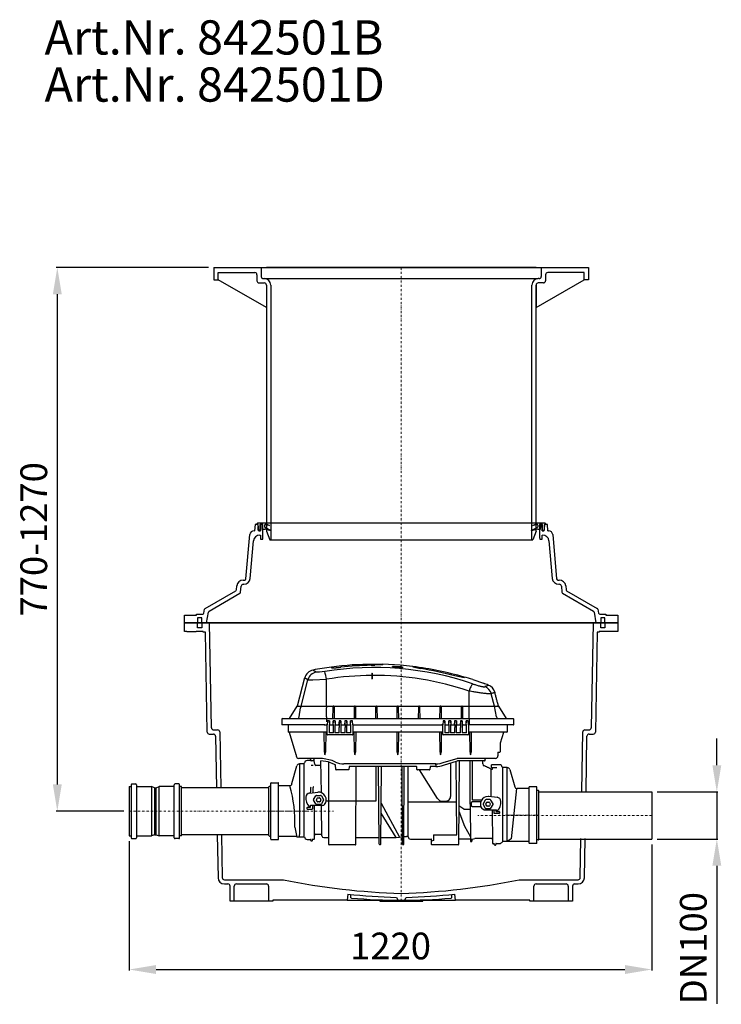
# Model space of a CAD drawing. Units: millimetres. Extents: x 9109 to 10748, y 6944 to 10579.
# Drawn here: x 9109 to 10748, y 8279 to 10579 of the extents above; entities that cross this region are included whole.
import ezdxf

# ---------------------------------------------------------------- set-up
doc = ezdxf.new("R2010")
doc.units = ezdxf.units.MM
doc.header["$LTSCALE"] = 10
doc.linetypes.add('MITTE', pattern=[2, 1.25, -0.25, 0.25, -0.25])
doc.linetypes.add('STRICHPUNKT', pattern=[1, 0.5, -0.25, 0, -0.25])
doc.layers.add('Bemaßung', color=5, linetype='Continuous', lineweight=15)
doc.layers.add('KESSEL-Reinigungsrohr', color=7, linetype='Continuous')
doc.styles.add('R4', font='swisscb.ttf', dxfattribs={"height": 60})
doc.styles.get("Standard").update_dxf_attribs({"font": 'romans.shx', "width": 0.8})
doc.dimstyles.new('ISO-25', dxfattribs={"dimtxt": 2.5, "dimasz": 2.5, "dimexe": 1.25, "dimexo": 0.625, "dimtad": 1, "dimtxsty": 'Standard', "dimcen": 2.5, "dimadec": 0, "dimazin": 0, "dimtfac": 1, "dimtmove": 0, "dimatfit": 3, "dimfxl": 0, "dimarcsym": 0})

# ---------------------------------------------------------------- blocks, each defined once
blk = doc.blocks.new('*D0')
at = {"layer": 'Bemaßung', "color": 0, "lineweight": -2, "transparency": 16777216}
for p, q in [((9550, 10000), (9194.1, 10000)), ((9196.6, 9937.5), (9196.6, 8792.5)), ((9352.1, 8730), (9194.1, 8730))]:
    blk.add_line(p, q, dxfattribs=at)
at = {"layer": 'Bemaßung', "color": 0, "transparency": 16777216}
for points in [[(9186.2, 9937.5), (9207, 9937.5), (9196.6, 10000)], [(9186.2, 8792.5), (9207, 8792.5), (9196.6, 8730)]]:
    blk.add_solid(points, dxfattribs=at)
at = {"layer": 'DEFPOINTS', "color": 0, "transparency": 16777216}
for p in [(9562.5, 10000), (9196.6, 8730), (9364.6, 8730)]:
    blk.add_point(p, dxfattribs=at)
at = {"layer": 'Bemaßung', "color": 0, "transparency": 16777216, "insert": (9149.7, 9365), "char_height": 62.5, "attachment_point": 5, "rotation": 90}
blk.add_mtext('770-1270', dxfattribs=at)
blk = doc.blocks.new('*D1')
at = {"layer": 'Bemaßung', "color": 0, "lineweight": -2, "transparency": 16777216}
for p, q in [((10737.1, 8837.5), (10737.1, 8900)), ((10597.5, 8775), (10739.6, 8775)), ((10737.1, 8775), (10737.1, 8665)), ((10597.5, 8665), (10739.6, 8665)), ((10737.1, 8602.5), (10737.1, 8280.2))]:
    blk.add_line(p, q, dxfattribs=at)
at = {"layer": 'Bemaßung', "color": 0, "transparency": 16777216}
for points in [[(10726.7, 8837.5), (10747.5, 8837.5), (10737.1, 8775)], [(10726.7, 8602.5), (10747.5, 8602.5), (10737.1, 8665)]]:
    blk.add_solid(points, dxfattribs=at)
at = {"layer": 'DEFPOINTS', "color": 0, "transparency": 16777216}
for p in [(10585, 8775), (10585, 8665), (10737.1, 8665)]:
    blk.add_point(p, dxfattribs=at)
at = {"layer": 'Bemaßung', "color": 0, "transparency": 16777216, "insert": (10690.2, 8410.1), "char_height": 62.5, "attachment_point": 5, "rotation": 90}
blk.add_mtext('DN100', dxfattribs=at)
blk = doc.blocks.new('*D2')
at = {"layer": 'Bemaßung', "color": 0, "lineweight": -2, "transparency": 16777216}
for p, q in [((9364.6, 8659.8), (9364.6, 8357.8)), ((10585, 8652.5), (10585, 8357.8)), ((9427.1, 8360.2), (10522.5, 8360.2))]:
    blk.add_line(p, q, dxfattribs=at)
at = {"layer": 'Bemaßung', "color": 0, "transparency": 16777216}
for points in [[(9427.1, 8370.7), (9427.1, 8349.8), (9364.6, 8360.2)], [(10522.5, 8370.7), (10522.5, 8349.8), (10585, 8360.2)]]:
    blk.add_solid(points, dxfattribs=at)
at = {"layer": 'DEFPOINTS', "color": 0, "transparency": 16777216}
for p in [(9364.6, 8672.3), (10585, 8665), (10585, 8360.2)]:
    blk.add_point(p, dxfattribs=at)
at = {"layer": 'Bemaßung', "color": 0, "transparency": 16777216, "insert": (9974.8, 8407.1), "char_height": 62.5, "attachment_point": 5}
blk.add_mtext('1220', dxfattribs=at)
blk = doc.blocks.new('842501b - va')
for p, q in [((-437.5, 0), (437.5, 0)), ((-437.5, 0), (-437.5, -29)), ((-327, 0), (327, 0)), ((-327, 0), (-327, -21)), ((315, 0), (-315, 0)), ((327, 0), (327, -21)), ((437.5, 0), (437.5, -29)), ((-427.5, -29), (-427.5, -12)), ((-427.5, -12), (-342, -12)), ((-337, -17), (-337, -31)), ((337, -17), (337, -31)), ((427.5, -12), (342, -12)), ((427.5, -29), (427.5, -12)), ((-437.5, -29), (-427.5, -29)), ((-315, -93), (-427.5, -29)), ((-332, -36), (-320, -36)), ((-322, -26), (-320, -26)), ((-322, -26), (320, -26)), ((-315, -41), (-315, -616)), ((-315, -41), (-315, -93)), ((-305, -41), (-305, -636)), ((305, -636), (305, -41)), ((315, -93), (427.5, -29)), ((315, -616), (315, -41)), ((315, -41), (315, -93)), ((322, -26), (320, -26)), ((332, -36), (320, -36)), ((437.5, -29), (427.5, -29)), ((-336.5, -600.2), (-336.5, -597.7)), ((-335.5, -596.7), (335.5, -596.7)), ((-335.5, -596.7), (-333, -596.7)), ((-323, -596.7), (-319.5, -596.7)), ((-319.5, -596.7), (-307.5, -602.3)), ((307.5, -602.3), (319.5, -596.7)), ((333, -596.7), (335.5, -596.7)), ((336.5, -597.7), (336.5, -600.2)), ((-343.8, -614.8), (-342.5, -614.8)), ((-341.2, -600), (-342.5, -614.8)), ((-334.2, -600), (-341.2, -600)), ((-335.5, -600.2), (-336.5, -600.2)), ((-335, -604.2), (-334, -603.2)), ((-334, -605.2), (-335, -604.2)), ((-334.7, -607.7), (-334, -607)), ((-334, -608.4), (-334.7, -607.7)), ((-334.5, -611.7), (-334, -611.2)), ((-334, -612.2), (-334.5, -611.7)), ((-333, -614.8), (-334.2, -600)), ((-334, -603.2), (-334, -601.7)), ((-334, -607), (-334, -605.2)), ((-334, -611.2), (-334, -608.4)), ((-334, -613.7), (-334, -612.2)), ((-331, -614.7), (-333, -614.7)), ((-333, -614.8), (-329, -614.8)), ((-331, -614.7), (-329, -614.7)), ((-330, -601.2), (-330, -613.7)), ((-330, -601.2), (-328.6, -601.2)), ((-330, -613.7), (-329, -613.7)), ((-328.6, -600), (-329, -614.8)), ((-325.5, -600.2), (-329, -600.2)), ((-323, -600), (-328.6, -600)), ((-324.5, -612.2), (-324.5, -601.2)), ((-319.5, -612.2), (-324.5, -612.2)), ((-323, -630.8), (-323, -600)), ((-319.5, -602.9), (-319.5, -605.9)), ((-319.5, -605.9), (-304.5, -614.6)), ((-304.5, -614.9), (-317.6, -611.1)), ((-307.5, -602.6), (-317.2, -600.9)), ((-315, -616), (-307.4, -636)), ((-307.5, -602.3), (-307.5, -602.6)), ((-304.5, -614.6), (-304.5, -614.9)), ((304.5, -614.6), (319.5, -605.9)), ((317.6, -611.1), (304.5, -614.9)), ((304.5, -614.9), (304.5, -614.6)), ((315, -616), (307.4, -636)), ((317.2, -600.9), (307.5, -602.6)), ((307.5, -602.6), (307.5, -602.3)), ((319.5, -605.9), (319.5, -602.9)), ((324.5, -612.2), (319.5, -612.2)), ((328.6, -600), (323, -600)), ((323, -600), (323, -630.8)), ((324.5, -601.2), (324.5, -612.2)), ((329, -600.2), (325.5, -600.2)), ((329, -614.8), (328.6, -600)), ((329, -614.8), (333, -614.8)), ((330, -613.7), (330, -601.2)), ((333, -614.7), (331, -614.7)), ((334.2, -600), (333, -614.8)), ((334, -601.7), (334, -603.2)), ((334, -603.2), (335, -604.2)), ((335, -604.2), (334, -605.2)), ((334, -605.2), (334, -607)), ((334, -607), (334.7, -607.7)), ((334.7, -607.7), (334, -608.4)), ((334, -608.4), (334, -611.2)), ((334, -611.2), (334.5, -611.7)), ((334.5, -611.7), (334, -612.2)), ((334, -612.2), (334, -613.7)), ((335.2, -600), (334.1, -601.1)), ((341.2, -600), (334.2, -600)), ((336.5, -600.2), (335.5, -600.2)), ((342.5, -614.8), (341.2, -600)), ((342.5, -614.8), (343.8, -614.8)), ((-362.8, -727.3), (-353.8, -623.9)), ((-352.7, -726.3), (-345, -638.5)), ((-330.1, -624.8), (-329, -624.8)), ((-329, -624.8), (-329, -632)), ((-329, -632), (-328.9, -634.8)), ((-328.9, -634.8), (-323.4, -634.8)), ((-323.4, -634.8), (-323, -630.8)), ((-307.4, -636), (307.4, -636)), ((323, -630.8), (323.4, -634.8)), ((323.4, -634.8), (328.9, -634.8)), ((328.9, -634.8), (329, -632)), ((329, -624.8), (330.1, -624.8)), ((329, -632), (329, -624.8)), ((345, -638.5), (352.7, -726.3)), ((353.8, -623.9), (362.8, -727.3)), ((-369.1, -730), (-365.8, -730)), ((365.8, -730), (369.1, -730)), ((-457.8, -796.3), (-386.3, -755)), ((-384.8, -752.7), (-384, -743.7)), ((-375.3, -758.7), (-374, -744.6)), ((-369.1, -740), (-367.7, -740)), ((367.7, -740), (369.1, -740)), ((374, -744.6), (375.3, -758.7)), ((384, -743.7), (384.8, -752.7)), ((386.3, -755), (457.8, -796.3)), ((-448.8, -802.6), (-376.8, -761)), ((376.8, -761), (448.8, -802.6)), ((-460.9, -807.5), (-459.3, -798.4)), ((-454.7, -830), (-450.2, -804.7)), ((450.2, -804.7), (454.7, -830)), ((459.3, -798.4), (460.9, -807.5)), ((-506, -830), (-506, -812)), ((-506, -812), (-478, -812)), ((-478, -812), (-478, -810)), ((-478, -810), (-463.8, -810)), ((-475.6, -818), (-475.6, -830)), ((-466, -818), (-475.6, -818)), ((-466, -830), (-466, -818)), ((463.8, -810), (478, -810)), ((475.6, -818), (466, -818)), ((466, -818), (466, -830)), ((475.6, -830), (475.6, -818)), ((478, -810), (478, -812)), ((478, -812), (506, -812)), ((506, -812), (506, -830)), ((-506, -850), (-506, -830)), ((-506, -830), (506, -830)), ((506, -830), (-506, -830)), ((-500.6, -850), (-506, -850)), ((-500.6, -850), (-479.4, -850)), ((-462.5, -850), (-479.4, -850)), ((-475.6, -842), (-475.6, -830)), ((-466, -842), (-475.6, -842)), ((-466, -830), (-466, -842)), ((-462.5, -852), (-462.5, -850)), ((-443.6, -1075.1), (-447.9, -830)), ((447.9, -830), (443.6, -1075.1)), ((462.5, -850), (462.5, -852)), ((479.4, -850), (462.5, -850)), ((466, -842), (466, -830)), ((475.6, -842), (466, -842)), ((475.6, -830), (475.6, -842)), ((500.6, -850), (479.4, -850)), ((506, -850), (500.6, -850)), ((506, -830), (506, -850)), ((-457.5, -852), (-462.5, -852)), ((-453.4, -1085.1), (-457.5, -852)), ((457.5, -852), (453.4, -1085.1)), ((462.5, -852), (457.5, -852)), ((-198.8, -945), (-206.3, -940.3)), ((-43.2, -927), (-65.7, -927)), ((-43.2, -927.9), (-61.4, -929)), ((-2.4, -929), (-43.2, -926.8)), ((26.8, -933.1), (45.1, -936.9)), ((-225.7, -958.4), (-243.4, -1024.4)), ((-218, -962.9), (-225.7, -958.4)), ((-218, -962.9), (-206.4, -963.4)), ((-206.4, -963.4), (-174.8, -961.8)), ((-191.2, -945.3), (-198.8, -945)), ((-178.7, -943.8), (-191.2, -945.3)), ((146.8, -958.1), (125.1, -953.7)), ((166.9, -962.7), (191.9, -971.2)), ((158.5, -1053.5), (158.5, -1068.5)), ((-438.6, -1080), (-428.9, -1080)), ((-173.2, -1068.5), (-174.4, -1068.5)), ((-173.2, -1090.5), (-173.2, -1068.5)), ((-168, -1059), (-168.5, -1074.3)), ((-158.3, -1074.3), (-158.8, -1059)), ((-154.5, -1059), (-155, -1074.3)), ((-145.3, -1059), (-144.8, -1074.3)), ((-141, -1059), (-141.5, -1074.3)), ((-131.8, -1059), (-131.3, -1074.3)), ((-127.5, -1059), (-128, -1074.3)), ((-117.8, -1074.3), (-118.3, -1059)), ((-113.2, -1068.5), (-111.3, -1068)), ((96.8, -1068.5), (94.9, -1068)), ((96.8, -1090.5), (96.8, -1068.5)), ((102, -1059), (101.5, -1074.3)), ((111.7, -1074.3), (111.2, -1059)), ((115.5, -1059), (115, -1074.3)), ((124.7, -1059), (125.2, -1074.3)), ((129, -1059), (128.5, -1074.3)), ((138.2, -1059), (138.7, -1074.3)), ((142.5, -1059), (142, -1074.3)), ((152.2, -1074.3), (151.7, -1059)), ((156.8, -1068.5), (158.5, -1068.5)), ((247.6, -1069.3), (247.5, -1084.8)), ((428.9, -1080), (438.6, -1080)), ((-448.4, -1090), (-438.7, -1090)), ((-433.7, -1094.9), (-431.6, -1215)), ((-423.9, -1084.9), (-421.6, -1215)), ((-245.6, -1138.4), (-261.3, -1086.2)), ((238.5, -1086.2), (230.8, -1111.2)), ((421.5, -1224), (423.9, -1084.9)), ((431.5, -1224), (433.7, -1094.9)), ((438.7, -1090), (448.4, -1090)), ((-245.6, -1138.4), (-245.5, -1140.7)), ((-212.1, -1148.5), (-211.5, -1151.5)), ((-161.2, -1151.6), (-184, -1146.5)), ((100.1, -1155.2), (130.7, -1146.5)), ((225.8, -1132.3), (225.8, -1140.5)), ((-255.4, -1205.6), (-243.7, -1163.9)), ((-202.2, -1160.4), (-203.2, -1152.5)), ((-186.2, -1226.9), (-188.2, -1152.3)), ((-171.1, -1154.3), (-188.2, -1152.3)), ((-156, -1160.6), (-171.1, -1154.3)), ((-169.3, -1347.5), (-169.4, -1155)), ((-106, -1347.5), (-105.1, -1165.5)), ((-51.3, -1346.7), (-53.2, -1165.5)), ((-48, -1346.7), (-46.2, -1165.5)), ((2.7, -1346.7), (1.8, -1165.5)), ((6, -1346.7), (6.7, -1165.5)), ((98.7, -1162.3), (131.6, -1152.5)), ((129.6, -1325.4), (127.9, -1153.6)), ((166.4, -1243.6), (166.4, -1152.5)), ((209.7, -1171.4), (212.7, -1171.4)), ((229.8, -1161.5), (211.3, -1161.5)), ((212.7, -1171.4), (213.1, -1168.4)), ((253.3, -1172.4), (265.2, -1213.2)), ((84.7, -1240.2), (42.8, -1173.5)), ((-635.4, -1212.3), (-631, -1212.3)), ((-635.4, -1212.3), (-635.4, -1327.7)), ((-631, -1208), (-631, -1332)), ((-629, -1206), (-620.7, -1206)), ((-618.7, -1208), (-618.7, -1332)), ((-618.7, -1212.3), (-583.2, -1212.3)), ((-576.5, -1215), (-583.2, -1212.3)), ((-583.2, -1212.3), (-583.2, -1327.7)), ((-576.5, -1215), (-576.5, -1325)), ((-576.5, -1215), (-572.4, -1215)), ((-572.4, -1215), (-565.7, -1212.3)), ((-572.4, -1325), (-572.4, -1215)), ((-530.1, -1212.3), (-565.7, -1212.3)), ((-565.7, -1327.7), (-565.7, -1212.3)), ((-530.1, -1332), (-530.1, -1208)), ((-519.8, -1206), (-528.1, -1206)), ((-517.8, -1332), (-517.8, -1208)), ((-513.4, -1212.3), (-517.8, -1212.3)), ((-513.4, -1327.7), (-513.4, -1212.3)), ((-309, -1215), (-513.4, -1215)), ((-304, -1203.8), (-287.5, -1203.8)), ((-260.2, -1210.9), (-287, -1210.9)), ((-211.1, -1214.3), (-211.6, -1214.6)), ((-211, -1214.3), (-211.1, -1214.3)), ((-211, -1214.3), (-210.6, -1213.4)), ((-206.7, -1214.7), (-205.6, -1214.7)), ((-204.9, -1213.4), (-205.7, -1213.3)), ((-204.7, -1213.7), (-204.9, -1213.4)), ((299, -1216.9), (270.1, -1216.9)), ((316, -1212.8), (299.5, -1212.8)), ((321, -1225), (585, -1225)), ((585, -1225), (585, -1335)), ((-213, -1257.7), (-212, -1256.5)), ((-203, -1334.5), (-203, -1256.5)), ((-185.2, -1327.6), (-186.4, -1256.5)), ((-47.1, -1251.3), (-4, -1330.9)), ((146.3, -1265.2), (134.7, -1257.4)), ((161.3, -1253.5), (161.6, -1340)), ((192.6, -1266.5), (188.6, -1264.6)), ((-11.6, -1331.5), (-47.3, -1274.7)), ((134.6, -1269.8), (147.8, -1304.8)), ((146.3, -1265.2), (161.3, -1265.1)), ((212, -1266.5), (212.7, -1344.5)), ((217.3, -1275.5), (217.3, -1266.5)), ((221.4, -1270.5), (221.2, -1266.5)), ((222.6, -1267.7), (221.7, -1266.5)), ((-248.5, -1307.4), (-244.2, -1330.4)), ((147.8, -1304.8), (161.6, -1330)), ((-635.4, -1327.7), (-631, -1327.7)), ((-618.7, -1327.7), (-583.2, -1327.7)), ((-576.5, -1325), (-583.2, -1327.7)), ((-576.5, -1325), (-572.4, -1325)), ((-572.4, -1325), (-565.7, -1327.7)), ((-530.1, -1327.7), (-565.7, -1327.7)), ((-513.4, -1327.7), (-517.8, -1327.7)), ((-309, -1325), (-513.4, -1325)), ((-429.7, -1325), (-428, -1425.3)), ((-419.7, -1325), (-418, -1425.1)), ((-244.5, -1329.1), (-287, -1329.1)), ((-227.2, -1330.5), (-244.2, -1330.4)), ((-237.9, -1322.6), (-239.2, -1330.4)), ((-181.2, -1331.5), (-170.4, -1331.5)), ((-11.6, -1331.5), (-4, -1330.9)), ((-4, -1330.9), (1.5, -1330.2)), ((211.1, -1333.7), (173.3, -1333.6)), ((-629, -1334), (-620.7, -1334)), ((-519.8, -1334), (-528.1, -1334)), ((-211.6, -1338.2), (-211.6, -1336.7)), ((-207.7, -1338.2), (-207.7, -1334.5)), ((3.7, -1347.7), (5, -1347.7)), ((75, -1338.3), (70.6, -1340.3)), ((160.6, -1335), (135, -1335)), ((165.9, -1334.9), (165, -1335.9)), ((165, -1335.9), (165, -1340)), ((213.7, -1345.5), (216.3, -1345.5)), ((217.3, -1348), (217.3, -1344.5)), ((218.3, -1349), (219.8, -1349)), ((220.8, -1346.5), (220.8, -1348)), ((221.8, -1345.5), (229.8, -1345.5)), ((299, -1341.1), (236.2, -1341.1)), ((256.6, -1334.2), (247.6, -1341.1)), ((321, -1335), (585, -1335)), ((418, -1425.1), (419.6, -1334)), ((428, -1425.3), (429.6, -1334)), ((-413, -1430), (-275.4, -1430)), ((-413, -1440), (-405, -1440)), ((-400, -1480), (-400, -1445)), ((-390, -1480), (-390, -1445)), ((-385, -1440), (-315, -1440)), ((-310, -1445), (-310, -1480)), ((275.4, -1430), (413, -1430)), ((310, -1480), (310, -1445)), ((315, -1440), (385, -1440)), ((390, -1445), (390, -1480)), ((400, -1445), (400, -1480)), ((405, -1440), (413, -1440)), ((-125.2, -1463.5), (-126.5, -1478)), ((-117.6, -1472), (-117.5, -1464.3)), ((-11.1, -1471.6), (-8.3, -1477.1)), ((8.3, -1477.1), (11.1, -1471.6)), ((117.5, -1464.3), (117.6, -1472)), ((126.5, -1478), (125.2, -1463.5)), ((-390, -1480), (-400, -1480)), ((-310, -1480), (-390, -1480)), ((-300, -1480), (-310, -1480)), ((-300, -1478), (-300, -1480)), ((-126.5, -1478), (-300, -1478)), ((-126.5, -1478), (-3.9, -1478)), ((-50, -1478), (-50, -1480)), ((-50, -1480), (50, -1480)), ((0.3, -1478), (126.5, -1478)), ((50, -1480), (50, -1478)), ((300, -1478), (126.5, -1478)), ((300, -1480), (300, -1478)), ((310, -1480), (300, -1480)), ((390, -1480), (310, -1480)), ((400, -1480), (390, -1480))]:
    blk.add_line(p, q)
at = {"color": 1, "linetype": 'STRICHPUNKT', "lineweight": 9}
for p, q in [((0, 0), (0, -1480)), ((-635.4, -1270), (-158.6, -1270)), ((585, -1280), (178.7, -1280))]:
    blk.add_line(p, q, dxfattribs=at)
at = {"color": 7, "linetype": 'Continuous'}
for p, q in [((-163.2, -933.2), (-163.2, -934.8)), ((-70.7, -929.1), (-61.4, -929)), ((-43.2, -927.9), (-43.2, -926.8)), ((-20.7, -932.6), (-20.7, -931.9)), ((-20.7, -932.9), (-20.7, -932.6)), ((-4.2, -933), (-4.2, -932.7)), ((-4.2, -934.4), (-4.2, -934.1)), ((4.3, -934.4), (4.3, -934.1)), ((26.8, -931.9), (26.8, -933.1)), ((-234.2, -1024.4), (-218, -962.9)), ((-174.8, -1024.4), (-174.8, -961.8)), ((-68.4, -947.4), (-68.4, -960.4)), ((-68.4, -947.4), (-68, -947.4)), ((-68.4, -960.4), (-68, -960.4)), ((-68, -947.4), (-68, -960.4)), ((146.8, -958.1), (146.8, -956.5)), ((158.5, -1053.5), (158.5, -989.4)), ((217.9, -1024.4), (210.3, -995.8)), ((-261.2, -1053.1), (-243.4, -1024.5)), ((-243.4, -1024.4), (-234.2, -1024.4)), ((-238.7, -1049.4), (-235.1, -1028.6)), ((-234.2, -1024.4), (-174.8, -1024.4)), ((-174.8, -1024.4), (-174.8, -1028.6)), ((-174.8, -1024.4), (-158.9, -1024.4)), ((-174.8, -1049.4), (-174.8, -1028.6)), ((-157.5, -1024.4), (-108.9, -1024.4)), ((-107.5, -1024.4), (-58.9, -1024.4)), ((-57.5, -1024.4), (-8.9, -1024.4)), ((-7.5, -1024.4), (41.1, -1024.4)), ((42.5, -1024.4), (91.1, -1024.4)), ((92.5, -1024.4), (141.1, -1024.4)), ((142.5, -1024.4), (158.5, -1024.4)), ((158.5, -1024.4), (217.9, -1024.4)), ((222.4, -1049.4), (217.9, -1024.4)), ((217.9, -1024.4), (227, -1024.4)), ((227, -1024.4), (244.8, -1053.1)), ((-277.8, -1053.5), (-276.9, -1053.5)), ((-276.9, -1053.5), (-271.5, -1053.5)), ((-271.5, -1053.5), (-265.1, -1053.5)), ((-265.1, -1053.5), (-258.9, -1053.5)), ((-258.9, -1053.5), (-253, -1053.5)), ((-253, -1053.5), (-174.8, -1053.5)), ((-174.8, -1049.4), (-174.8, -1053.5)), ((-174.8, -1053.5), (158.5, -1053.5)), ((-174.8, -1055), (-174.8, -1053.5)), ((-174.8, -1055), (-174.8, -1061.1)), ((158.5, -1053.5), (236.6, -1053.5)), ((236.6, -1053.5), (242.5, -1053.5)), ((242.5, -1053.5), (248.7, -1053.5)), ((248.7, -1053.5), (255.1, -1053.5)), ((255.1, -1053.5), (260.5, -1053.5)), ((260.5, -1053.5), (261.4, -1053.5)), ((-277.9, -1068.5), (-278.8, -1068.5)), ((-272.2, -1068.5), (-277.9, -1068.5)), ((-265.8, -1068.5), (-272.2, -1068.5)), ((-259.9, -1068.5), (-265.8, -1068.5)), ((-254, -1068.5), (-259.9, -1068.5)), ((-178.9, -1068.5), (-254, -1068.5)), ((-178.9, -1068.5), (-174.4, -1068.5)), ((-168.5, -1074.3), (-168.5, -1086.7)), ((-158.3, -1086.7), (-158.3, -1074.3)), ((-155, -1074.3), (-155, -1086.7)), ((-144.8, -1086.7), (-144.8, -1074.3)), ((-141.5, -1074.3), (-141.5, -1086.7)), ((-131.3, -1086.7), (-131.3, -1074.3)), ((-128, -1074.3), (-128, -1086.7)), ((-117.8, -1086.7), (-117.8, -1074.3)), ((-113.2, -1068.5), (-113.2, -1090.5)), ((-111.3, -1068), (94.9, -1068)), ((101.5, -1074.3), (101.5, -1086.7)), ((111.7, -1086.7), (111.7, -1074.3)), ((115, -1074.3), (115, -1086.7)), ((125.2, -1086.7), (125.2, -1074.3)), ((128.5, -1074.3), (128.5, -1086.7)), ((138.7, -1086.7), (138.7, -1074.3)), ((142, -1074.3), (142, -1086.7)), ((152.2, -1086.7), (152.2, -1074.3)), ((156.8, -1068.5), (156.8, -1090.5)), ((237.6, -1068.5), (158.5, -1068.5)), ((243.5, -1068.5), (237.6, -1068.5)), ((249.4, -1068.5), (243.5, -1068.5)), ((255.9, -1068.5), (249.4, -1068.5)), ((261.5, -1068.5), (255.9, -1068.5)), ((262.4, -1068.5), (261.5, -1068.5)), ((-173.2, -1085.5), (-263.1, -1085.5)), ((-261.3, -1086.2), (-261.3, -1086.2)), ((-171.8, -1091.5), (-172.1, -1091.5)), ((-114.5, -1091.5), (-171.8, -1091.5)), ((-158.3, -1086.7), (-168.5, -1086.7)), ((-144.8, -1086.7), (-155, -1086.7)), ((-131.3, -1086.7), (-141.5, -1086.7)), ((-117.8, -1086.7), (-128, -1086.7)), ((-114.3, -1091.5), (-114.5, -1091.5)), ((96.8, -1085.5), (-113.2, -1085.5)), ((98.2, -1091.5), (97.9, -1091.5)), ((155.5, -1091.5), (98.2, -1091.5)), ((111.7, -1086.7), (101.5, -1086.7)), ((125.2, -1086.7), (115, -1086.7)), ((138.7, -1086.7), (128.5, -1086.7)), ((152.2, -1086.7), (142, -1086.7)), ((155.7, -1091.5), (155.5, -1091.5)), ((237.2, -1085.5), (156.8, -1085.5)), ((246.7, -1085.5), (237.2, -1085.5)), ((230.8, -1111.2), (230.8, -1131.3)), ((-230.4, -1146.5), (-239.5, -1146.5)), ((-184, -1146.5), (-230.4, -1146.5)), ((-204.2, -1148.5), (-204.2, -1151.5)), ((158.5, -1146.5), (130.7, -1146.5)), ((214, -1146.5), (158.5, -1146.5)), ((219.5, -1146.5), (214, -1146.5)), ((-237.9, -1159.5), (-237.9, -1322.6)), ((-227.2, -1329.2), (-227.2, -1158.2)), ((-203.2, -1152.5), (-210.5, -1152.5)), ((-153.4, -1155.2), (-161.2, -1151.6)), ((-152.8, -1172.6), (-153.7, -1162.2)), ((80.6, -1159.5), (-134, -1159.5)), ((-122.1, -1166.4), (-122.6, -1172.6)), ((35.2, -1165.5), (-121.1, -1165.5)), ((-58.7, -1245.7), (-58.7, -1165.5)), ((16.3, -1249), (16.3, -1165.5)), ((36.7, -1172.6), (36.2, -1166.4)), ((67.4, -1166.4), (66.9, -1172.6)), ((80.6, -1165.5), (68.4, -1165.5)), ((80.6, -1161.5), (80.6, -1159.5)), ((80.6, -1161.5), (80.6, -1164.5)), ((80.6, -1164.5), (80.6, -1165.5)), ((193.1, -1152.5), (131.6, -1152.5)), ((135.5, -1152.5), (134, -1347.5)), ((161.3, -1253.5), (160.8, -1152.5)), ((194.7, -1152.5), (193.1, -1152.5)), ((210.3, -1236.2), (209.7, -1171.4)), ((210.8, -1167.9), (210.8, -1162)), ((223.5, -1168.5), (211.3, -1168.4)), ((236.8, -1168), (236.8, -1341.1)), ((247.6, -1341.1), (247.6, -1168)), ((-123.6, -1173.5), (-151.8, -1173.5)), ((65.9, -1173.5), (37.7, -1173.5)), ((-309, -1326.9), (-309, -1213.1)), ((-305, -1335.2), (-305, -1204.8)), ((-287, -1335.7), (-287, -1204.3)), ((-211.6, -1217.4), (-211.6, -1214.6)), ((-211.6, -1221.7), (-211.6, -1217.4)), ((-206.7, -1214.7), (-206.7, -1226.8)), ((299, -1344.7), (299, -1213.3)), ((317, -1344.1), (317, -1213.8)), ((-214.2, -1227.6), (-195, -1225.6)), ((-204.7, -1242.5), (-199.8, -1234)), ((-198.3, -1243), (-196.2, -1239.3)), ((-198.1, -1233), (-188.3, -1233)), ((-195.3, -1238.8), (-191.1, -1238.8)), ((-190.2, -1239.3), (-188.1, -1243)), ((-186.6, -1234), (-181.7, -1242.5)), ((223.8, -1237.6), (204.6, -1235.6)), ((321, -1335.9), (321, -1222.1)), ((-220.2, -1264.7), (-220.2, -1261.7)), ((-219.2, -1260.7), (-215.2, -1260.7)), ((-215.2, -1260.7), (-212.7, -1260.7)), ((-182.9, -1256.5), (-212, -1256.5)), ((-211.7, -1259.7), (-211.7, -1257.6)), ((-207.7, -1256.5), (-207.7, -1264.7)), ((-199.8, -1253), (-204.7, -1244.5)), ((-196.2, -1247.7), (-198.3, -1244)), ((-188.3, -1254), (-198.1, -1254)), ((-191.1, -1248.2), (-195.3, -1248.2)), ((-188.1, -1244), (-190.2, -1247.7)), ((-181.7, -1244.5), (-186.6, -1253)), ((-184.2, -1256.5), (-183.9, -1256.5)), ((-175.4, -1246.1), (-58.7, -1245.7)), ((128.8, -1248.8), (16.3, -1249.2)), ((16.3, -1330), (16.3, -1249)), ((164.4, -1253.5), (164.4, -1249.4)), ((166.4, -1243.6), (187.7, -1243.6)), ((166.4, -1247.4), (185.9, -1247.4)), ((185.9, -1259.7), (166.4, -1259.7)), ((196.2, -1244), (191.3, -1252.5)), ((191.3, -1254.5), (196.2, -1263)), ((197.7, -1253), (199.8, -1249.3)), ((199.8, -1257.7), (197.7, -1254)), ((207.7, -1243), (197.9, -1243)), ((197.9, -1264), (207.7, -1264)), ((200.7, -1248.8), (204.9, -1248.8)), ((204.9, -1258.2), (200.7, -1258.2)), ((205.8, -1249.3), (207.9, -1253)), ((207.9, -1254), (205.8, -1257.7)), ((214.3, -1252.5), (209.4, -1244)), ((209.4, -1263), (214.3, -1254.5)), ((-215.2, -1265.7), (-219.2, -1265.7)), ((-208.7, -1265.7), (-215.2, -1265.7)), ((192.6, -1266.5), (221.7, -1266.5)), ((228.8, -1275.5), (217.3, -1275.5)), ((221.4, -1270.5), (228.8, -1270.5)), ((229.8, -1271.5), (229.8, -1274.5)), ((75, -1325.4), (75, -1338.3)), ((75.1, -1325.4), (129.6, -1325.4)), ((-107, -1348.5), (-168.3, -1348.5)), ((70.7, -1347.5), (70.6, -1336)), ((133, -1348.5), (71.7, -1348.5))]:
    blk.add_line(p, q, dxfattribs=at)
at = {"color": 1, "linetype": 'MITTE', "lineweight": 9}
for p, q in [((-219.1, -1270), (-309, -1270)), ((321, -1279), (243.1, -1279))]:
    blk.add_line(p, q, dxfattribs=at)
at = {"color": 7, "linetype": 'Continuous', "flags": 128}
for points in [[(166.1, -972.4), (165.7, -972.9), (165.2, -973.7), (164.5, -974.8), (163.8, -976.2), (163.1, -977.9), (162.2, -979.8), (161.3, -982), (160.4, -984.3), (159.4, -986.8), (158.5, -989.4)], [(164.4, -1257.7), (164.4, -1255.6), (164.4, -1253.5)]]:
    blk.add_lwpolyline(points, dxfattribs=at)
for points in [[(-155.9, -1053.5), (-156.3, -1028.6), (-157.5, -1024.4), (-157.8, -1024.3), (-158.6, -1024.3), (-158.9, -1024.4), (-160.1, -1028.6), (-160.4, -1053.5)], [(-105.9, -1053.5), (-106.3, -1028.6), (-107.5, -1024.4), (-107.8, -1024.3), (-108.6, -1024.3), (-108.9, -1024.4), (-110.1, -1028.6), (-110.4, -1053.5)], [(-55.9, -1053.5), (-56.3, -1028.6), (-57.5, -1024.4), (-57.8, -1024.3), (-58.6, -1024.3), (-58.9, -1024.4), (-60.1, -1028.6), (-60.4, -1053.5)], [(-5.9, -1053.5), (-6.3, -1028.6), (-7.5, -1024.4), (-7.8, -1024.3), (-8.6, -1024.3), (-8.9, -1024.4), (-10.1, -1028.6), (-10.4, -1053.5)], [(44.1, -1053.5), (43.7, -1028.6), (42.5, -1024.4), (42.2, -1024.3), (41.4, -1024.3), (41.1, -1024.4), (39.9, -1028.6), (39.6, -1053.5)], [(94.1, -1053.7), (93.7, -1028.9), (92.5, -1024.6), (92.2, -1024.5), (91.4, -1024.5), (91.1, -1024.6), (89.9, -1028.8), (89.6, -1053.7)], [(144.1, -1053.5), (143.7, -1028.6), (142.5, -1024.4), (142.2, -1024.3), (141.4, -1024.3), (141.1, -1024.4), (139.9, -1028.6), (139.6, -1053.5)], [(-113.2, -1068.5), (-114, -1059), (-118.3, -1059), (-119.3, -1069), (-126.6, -1069), (-127.5, -1059), (-131.8, -1059), (-132.8, -1069), (-140.1, -1069), (-141, -1059), (-145.3, -1059), (-146.3, -1069), (-153.6, -1069), (-154.5, -1059), (-158.8, -1059), (-159.8, -1069), (-167.1, -1069), (-168, -1059), (-172.3, -1059), (-173.2, -1068.5)], [(156.8, -1068.5), (156, -1059), (151.7, -1059), (150.7, -1069), (143.4, -1069), (142.5, -1059), (138.2, -1059), (137.2, -1069), (129.9, -1069), (129, -1059), (124.7, -1059), (123.7, -1069), (116.4, -1069), (115.5, -1059), (111.2, -1059), (110.2, -1069), (102.9, -1069), (102, -1059), (97.7, -1059), (96.8, -1068.5)], [(-180.7, -1085.5), (-180.3, -1130.8), (-178.3, -1138.6), (-178.2, -1138.6), (-176.1, -1130.8), (-175.7, -1085.5)], [(-110.7, -1085.5), (-110.3, -1130.8), (-108.2, -1138.6), (-108.1, -1138.6), (-106.1, -1130.8), (-105.7, -1085.5)], [(-10.7, -1085.5), (-10.3, -1130.8), (-8.2, -1138.6), (-8.1, -1138.6), (-6.1, -1130.8), (-5.7, -1085.5)], [(89.3, -1085.5), (89.7, -1130.8), (91.8, -1138.6), (91.9, -1138.6), (93.9, -1130.8), (94.3, -1085.5)], [(159.4, -1085.5), (159.8, -1130.8), (161.8, -1138.6), (161.9, -1138.6), (164, -1130.8), (164.4, -1085.5)]]:
    blk.add_lwpolyline(points)
at = {"flags": 128}
for points in [[(-116.5, -1472.9), (-116.7, -1472.9), (-117.4, -1472.3), (-117.6, -1472)], [(-8.3, -1477.1), (-4.2, -1477.8), (0, -1478)], [(0, -1478), (4.2, -1477.8), (8.3, -1477.1)], [(117.6, -1472), (116.9, -1472.8), (116.5, -1472.8)]]:
    blk.add_lwpolyline(points, dxfattribs=at)
for centre, radius, start, end in [((-342, -17), 5, 0, 90), ((-322, -21), 5, 180, 270), ((322, -21), 5, 270, 0), ((342, -17), 5, 90, 180), ((-332, -31), 5, 180, 270), ((-320, -41), 15, 0, 90), ((-320, -41), 5, 0, 90), ((320, -41), 15, 90, 180), ((320, -41), 5, 90, 180), ((332, -31), 5, 270, 0), ((-335.5, -597.7), 1, 90, 180), ((335.5, -597.7), 1, 0, 90), ((-343.8, -624.8), 10, 90, 175), ((-335.5, -601.7), 1.5, 0, 90), ((-333, -613.7), 1, 180, 270), ((-331, -613.7), 1, 270, 0), ((-329, -601.2), 1, 90, 180), ((-325.5, -601.2), 1, 0, 90), ((-317.5, -602.9), 2, 80, 180), ((-318, -612.6), 1.5, 74, 165.4957), ((317.5, -602.9), 2, 0, 100), ((318, -612.6), 1.5, 14.5043, 106), ((325.5, -601.2), 1, 90, 180), ((329, -601.2), 1, 0, 90), ((331, -613.7), 1, 180, 270), ((333, -613.7), 1, 270, 0), ((335.5, -601.7), 1.5, 90, 180), ((343.8, -624.8), 10, 5, 90), ((-330.1, -639.8), 15, 90, 175), ((330.1, -639.8), 15, 5, 90), ((-369.1, -745), 15, 90, 175), ((-367.7, -725), 15, 270, 355), ((-365.8, -727), 3, 270, 355), ((367.7, -725), 15, 185, 270), ((365.8, -727), 3, 185, 270), ((369.1, -745), 15, 5, 90), ((-387.8, -752.4), 3, 300, 355), ((-378.3, -758.4), 3, 300, 355), ((-369.1, -745), 5, 90, 175), ((369.1, -745), 5, 5, 90), ((378.3, -758.4), 3, 185, 240), ((387.8, -752.4), 3, 185, 240), ((-456.3, -798.9), 3, 120, 170), ((-447.3, -805.2), 3, 120, 170), ((447.3, -805.2), 3, 10, 60), ((456.3, -798.9), 3, 10, 60), ((-463.8, -807), 3, 270, 350), ((463.8, -807), 3, 190, 270), ((-438.6, -1075), 5, 181, 270), ((-428.9, -1085), 5, 1, 90), ((428.9, -1085), 5, 90, 179), ((438.6, -1075), 5, 270, 359), ((-448.4, -1085), 5, 181, 270), ((-438.7, -1095), 5, 1, 90), ((438.7, -1095), 5, 90, 179), ((448.4, -1085), 5, 270, 359), ((-629, -1208), 2, 90, 180), ((-620.7, -1208), 2, 0, 90), ((-528.1, -1208), 2, 90, 180), ((-519.8, -1208), 2, 0, 90), ((-261.2, -1205.1), 5.8, 279.6604, 356.0297), ((-548.7, -1294.6), 300.4, 357.5584, 16.1889), ((4492, -1728.8), 4253.7, 173.0878, 174.6776), ((269.9, -1212.1), 4.8, 193.7457, 271.977), ((-629, -1332), 2, 180, 270), ((-620.7, -1332), 2, 270, 0), ((-528.1, -1332), 2, 180, 270), ((-519.8, -1332), 2, 270, 0), ((-413, -1425), 15, 181, 270), ((-413, -1425), 5, 181, 270), ((413, -1425), 5, 270, 359), ((413, -1425), 15, 270, 359), ((-405, -1445), 5, 0, 90), ((-385, -1445), 5, 90, 180), ((-315, -1445), 5, 0, 90), ((45.1, 127.4), 1590, 258.3713, 268.375), ((-45.1, 127.4), 1590, 271.625, 281.6287), ((315, -1445), 5, 90, 180), ((385, -1445), 5, 0, 90), ((405, -1445), 5, 90, 180), ((45.1, 127.4), 1600, 263.8891, 267.9888), ((-45.1, 127.4), 1600, 272.0112, 276.1109), ((-0.2, -146.3), 1331.6, 264.9891, 270.0087), ((0.1, -133.2), 1344.8, 269.9957, 274.966)]:
    blk.add_arc(centre, radius, start, end)
at = {"color": 7, "linetype": 'Continuous'}
for centre, radius, start, end in [((-201.5, -964.8), 25, 100.9544, 165.0127), ((-63.2, -1676.5), 750, 97.6623, 100.9999), ((-63.2, -1645.9), 711.5, 71.1984, 99.3408), ((-68.5, -1624.6), 697.7, 89.7674, 97.7968), ((-57.9, -1670.9), 741.9, 90.9916, 96.4684), ((-63.2, -1676.5), 745.8, 85.468, 86.7332), ((-63.2, -1676.5), 744.8, 85.4619, 86.7289), ((-81.6, -1436.2), 509.4, 80.2911, 81.2675), ((-1, -1432.4), 498, 89.3837, 90.3696), ((-63.2, -1676.5), 750, 83.1079, 85.3483), ((-63.2, -1676.5), 749.8, 73.7353, 83.1061), ((-67.7, -1671.2), 742.9, 74.9595, 81.2677), ((-193.7, -969.7), 25.3, 101.6834, 164.2929), ((-314.6, -982.4), 141.2, 8.3793, 15.832), ((-63.2, -1641.3), 688.6, 90.4323, 99.33), ((-63, -1639.7), 687, 71.1894, 90.4141), ((-63.2, -1676.5), 750, 72.1381, 73.7398), ((-63.2, -1676.5), 750, 69.202, 70.1179), ((186, -1002.6), 25.3, 15.4773, 68.5938), ((194.3, -998.7), 25, 14.9914, 69.2424), ((-185.1, -1037.3), 50.7, 165.244, 170.1665), ((-277.8, -1055), 1.5, 90, 180), ((-261.8, -1052.8), 0.75, 270, 328.2381), ((-243.6, -1048.6), 4.94, 270.3824, 350.5842), ((227.2, -1048.6), 4.94, 189.4153, 269.6178), ((245.5, -1052.8), 0.75, 211.7619, 270), ((261.4, -1055), 1.5, 0, 90), ((-278.8, -1068), 0.5, 180, 270), ((-263.2, -1069.3), 0.75, 90, 180.5), ((246.9, -1069.3), 0.75, 359.5, 90), ((262.4, -1068), 0.5, 270, 0), ((-263.1, -1084.8), 0.75, 180.5, 270), ((-262.2, -1086.5), 1, 16.7399, 90), ((-262.2, -1086.5), 1, 16.7418, 89.9989), ((239.4, -1086.5), 1.01, 90.2419, 162.8549), ((246.7, -1084.8), 0.75, 270, 359.5), ((-239.5, -1140.5), 6, 182, 270), ((-214.1, -1148.5), 2, 1, 90), ((-206.2, -1148.5), 1.98, 0.5469, 89.5606), ((197.8, -1148.5), 2, 90, 179), ((219.8, -1140.5), 6, 270, 0), ((229.8, -1131.3), 1, 270, 0), ((-237.9, -1165.5), 6, 90, 165), ((-227.2, -1157.2), 1, 270, 355.904), ((-220.2, -1157.7), 6, 90, 175.904), ((-210.5, -1151.5), 0.999, 180.9647, 269.9665), ((-203.2, -1151.5), 0.992, 180.5473, 269.5598), ((-199.2, -1160.4), 3, 180, 270), ((-189.1, -1162.4), 1, 271.16, 1), ((-134, -1113.5), 52, 245, 247.0532), ((-154.7, -1162.3), 1, 5, 67.0532), ((-134, -1113.5), 46, 245, 270), ((-151.8, -1172.5), 1, 185, 270), ((-123.6, -1172.5), 1, 270, 355), ((-121.1, -1166.5), 1, 90, 175), ((35.2, -1166.5), 1, 5, 90), ((37.7, -1172.5), 1, 185, 270), ((65.9, -1172.5), 1, 270, 355), ((68.4, -1166.5), 1, 90, 175), ((80.6, -1113.5), 46, 270, 295), ((80.6, -1113.5), 52, 270, 290.3569), ((195.8, -1159.4), 5, 180, 245), ((194.7, -1151.5), 1, 270, 359), ((211.3, -1162), 0.5, 90, 180), ((211.3, -1167.9), 0.5, 180, 269), ((229.8, -1167.5), 6, 4.096, 90), ((236.8, -1167), 1, 184.096, 270), ((247.6, -1174), 6, 15, 90), ((-308, -1213.1), 1, 90, 180), ((-306, -1211.1), 1, 270, 0), ((-304, -1204.8), 1, 90, 180), ((-287.5, -1204.3), 0.5, 0, 90), ((-205.7, -1213.7), 1, 272.5107, 0), ((299.5, -1213.3), 0.5, 90, 180), ((316, -1213.8), 1, 0, 90), ((-193.2, -1238.5), 30, 177.134, 222.7224), ((-213.2, -1237.5), 9.99, 95.836, 177.134), ((-193.2, -1243.5), 18, 322.0201, 95.836), ((95.9, -1233.9), 12.8, 209.3972, 269.4819), ((102.7, -1233.9), 12.9, 269.6616, 359.7355), ((202.8, -1253.5), 18, 90, 217.9799), ((202.8, -1253.5), 18, 84.164, 90), ((222.8, -1247.5), 9.99, 2.866, 84.164), ((318, -1220.1), 1, 180, 270), ((320, -1222.1), 1, 0, 90), ((-219.2, -1261.7), 1, 90, 180), ((-219.2, -1264.7), 1, 180, 270), ((-214.3, -1258), 1.3, 222.7224, 270), ((-214.3, -1258), 1.3, 270, 12.8168), ((-212.7, -1259.7), 1, 270, 0), ((-215.8, -1258.2), 4.15, 7.487, 24.169), ((-208.7, -1264.7), 1, 270, 0), ((-182.9, -1251.5), 4.99, 270, 322.0201), ((202.8, -1248.5), 30, 317.2776, 2.866), ((223.9, -1268), 1.3, 167.1822, 317.2776), ((228.8, -1271.5), 1, 0, 90), ((228.8, -1274.5), 1, 270, 0), ((-308, -1326.9), 1, 180, 270), ((-306, -1328.9), 1, 0, 90), ((-227.2, -1330.2), 1, 4.096, 90), ((-220.2, -1329.7), 6, 184.096, 270), ((-199.9, -1326.7), 3, 90.39, 179.5), ((-186.3, -1324.7), 1, 1, 91.1559), ((-181.2, -1327.5), 4, 181, 270.3219), ((-170.4, -1332.5), 1, 0.25, 91.2375), ((-105, -1332.5), 1, 91.2331, 179.75), ((-52.4, -1332.5), 1, 23.847, 91.1496), ((-47, -1332.5), 1, 91.2943, 156.2396), ((1.6, -1331.2), 1, 0.25, 97.0387), ((7, -1330.4), 1, 97.049, 179.75), ((15.3, -1329.3), 1, 0, 98), ((21.3, -1330), 5, 180, 270), ((164.3, -1309.5), 25.5, 273.7405, 287.1181), ((173.3, -1338.6), 5, 90.0018, 107.114), ((211.1, -1335.2), 1.5, 0.5, 90.7749), ((-304, -1335.2), 1, 180, 270), ((-287.5, -1335.7), 0.5, 270, 0), ((-212.6, -1336.7), 1, 0, 90), ((-210.6, -1338.2), 1, 180, 270), ((-208.7, -1338.2), 1, 270, 0), ((-206.7, -1334.5), 1, 180, 270), ((-204, -1334.5), 1, 270.8243, 359.5), ((-168.3, -1347.5), 1, 180.25, 270), ((-107, -1347.5), 1, 270, 359.75), ((-50.3, -1346.7), 1, 180.25, 270.7001), ((-49, -1346.7), 1, 270.696, 359.75), ((3.7, -1346.7), 1, 180.25, 270.7001), ((5, -1346.7), 1, 270.696, 359.75), ((69.6, -1336), 1, 0.25, 91.2375), ((71.7, -1347.5), 1, 180.25, 270), ((133, -1347.5), 1, 270, 359.75), ((135, -1336), 1, 90.8383, 179.75), ((160.6, -1336), 1, 0.25, 91.3307), ((162.6, -1340), 1, 180.25, 270.5), ((164, -1340), 1, 270.5485, 359.75), ((213.7, -1344.5), 1, 180.5, 270.8265), ((216.3, -1344.5), 1, 270, 0), ((218.3, -1348), 1, 180, 270), ((219.8, -1348), 1, 270, 0), ((221.8, -1346.5), 1, 90, 180), ((229, -1337.4), 8.17, 275.8704, 332.5605), ((299.5, -1344.7), 0.5, 180, 270), ((316, -1344.1), 1, 270, 0), ((318, -1337.9), 1, 90, 180), ((320, -1335.9), 1, 270, 0)]:
    blk.add_arc(centre, radius, start, end, dxfattribs=at)
for centre, major_axis, ratio, start_param, end_param in [((-172.1, -1090.5), (1.09, 0), 0.916331, 3.141593, 4.712389), ((-114.3, -1090.5), (-1.09, 0), 0.916331, 1.570796, 3.141593), ((97.9, -1090.5), (1.09, 0), 0.916331, 3.141593, 4.712389), ((155.7, -1090.5), (-1.09, 0), 0.916331, 1.570796, 3.141593), ((-236.3, -1193.7), (2706.1, 90.9), 0.010844, 1.559104, 1.560919), ((102.4, -1267.7), (2.7, 303.2), 0.04288, -1.458901, -1.197617), ((-198.1, -1235), (-1, 1.73), 0.999797, -0.523511, 0.523511), ((-195.3, -1239.8), (-0.5, 0.866), 0.999797, -0.523524, 0.523524), ((-191.1, -1239.8), (0.5, 0.866), 0.999797, -0.523524, 0.523524), ((-188.3, -1235), (1, 1.73), 0.999797, -0.523511, 0.523511), ((-203, -1243.5), (2, 0), 0.999797, 2.618082, 3.665103), ((-198.1, -1252), (1, 1.73), 0.999797, 2.618082, 3.665103), ((-197.4, -1243.5), (-1, 0), 0.999797, -0.523485, 0.523485), ((-195.3, -1247.2), (0.5, 0.866), 0.999797, 2.618069, 3.665116), ((-191.1, -1247.2), (-0.5, 0.866), 0.999797, 2.618069, 3.665116), ((-188.3, -1252), (-1, 1.73), 0.999797, 2.618082, 3.665103), ((-188.9, -1243.5), (-1, 0), 0.999797, 2.618107, 3.665078), ((-183.4, -1243.5), (2, 0), 0.999797, -0.523511, 0.523511), ((119.3, -1233.8), (149.4, 0.7), 0.086917, 4.554021, 4.600171), ((166.4, -1249.4), (0.01, 2), 0.999695, 0.003272, 1.569705), ((193, -1253.5), (2, 0), 0.999797, 2.618082, 3.665103), ((197.9, -1245), (-1, 1.73), 0.999797, -0.523511, 0.523511), ((197.9, -1262), (1, 1.73), 0.999797, 2.618082, 3.665103), ((198.6, -1253.5), (-1, 0), 0.999797, -0.523485, 0.523485), ((200.7, -1249.8), (-0.5, 0.866), 0.999797, -0.523524, 0.523524), ((200.7, -1257.2), (0.5, 0.866), 0.999797, 2.618069, 3.665116), ((204.9, -1249.8), (0.5, 0.866), 0.999797, -0.523524, 0.523524), ((204.9, -1257.2), (-0.5, 0.866), 0.999797, 2.618069, 3.665116), ((207.7, -1245), (1, 1.73), 0.999797, -0.523511, 0.523511), ((207.7, -1262), (-1, 1.73), 0.999797, 2.618082, 3.665103), ((207.1, -1253.5), (-1, 0), 0.999797, 2.618107, 3.665078), ((212.6, -1253.5), (2, 0), 0.999797, -0.523511, 0.523511)]:
    blk.add_ellipse(centre, major_axis=major_axis, ratio=ratio, start_param=start_param, end_param=end_param, dxfattribs=at)
for points, knots in [([(-163.2, -934.8), (-163.1, -934.8), (-163, -935), (-162.2, -935.1), (-160.8, -935.1), (-158.9, -935.1), (-156.6, -935), (-153.9, -934.9), (-151, -934.6), (-147.8, -934.4), (-144.6, -934.1), (-142.5, -933.8), (-141.4, -933.7)], [0, 0, 0, 0, 0.100967, 0.201931, 0.302914, 0.403896, 0.504654, 0.605414, 0.706352, 0.807293, 0.903645, 1, 1, 1, 1]), ([(166.1, -972.4), (167.1, -972.7), (169.2, -973.4), (172.7, -974.5), (176.5, -975.7), (180.5, -976.8), (184.2, -977.7), (187.5, -978.5), (190.3, -979), (192.6, -979.3), (194.3, -979.3), (194.9, -979.1), (195.2, -979.1)], [0, 0, 0, 0, 0.078439, 0.156873, 0.266529, 0.376158, 0.480884, 0.585585, 0.689181, 0.792762, 0.896379, 1, 1, 1, 1]), ([(195.2, -979.1), (196.4, -978.5), (198.8, -977.4), (201.2, -976.3), (202.7, -975.6), (203.3, -975.3), (203.1, -975.4), (203.1, -975.4)], [0, 0, 0, 0, 0.24576, 0.491763, 0.737764, 0.983522, 1, 1, 1, 1]), ([(210.3, -995.8), (210, -995.9), (209.3, -996), (207.7, -996.1), (205.6, -996), (203, -995.9), (200, -995.6), (196.6, -995.2), (192.9, -994.8), (188.8, -994.3), (184.4, -993.6), (179.7, -992.9), (174.7, -992.2), (169.5, -991.3), (164.1, -990.4), (160.3, -989.7), (158.5, -989.4)], [0, 0, 0, 0, 0.069488, 0.139163, 0.20865, 0.277993, 0.347523, 0.416869, 0.486572, 0.556459, 0.626167, 0.698773, 0.77158, 0.844193, 0.922096, 1, 1, 1, 1]), ([(218.4, -992.3), (218.3, -992.3), (218.2, -992.4), (217.3, -992.8), (215.7, -993.5), (213.4, -994.5), (211.4, -995.4), (210.3, -995.8)], [0, 0, 0, 0, 0.186775, 0.390114, 0.593522, 0.796863, 1, 1, 1, 1]), ([(-243.4, -1024.5), (-243.4, -1024.5), (-243.4, -1024.5), (-243.4, -1024.4), (-243.4, -1024.4), (-243.4, -1024.4)], [0, 0, 0, 0, 0.018606, 0.422436, 1, 1, 1, 1]), ([(-180.1, -1068.5), (-180, -1068.5), (-179.7, -1068.5), (-179.3, -1068.5), (-179.1, -1068.5), (-178.9, -1068.5), (-178.9, -1068.5), (-178.9, -1068.5)], [0, 0, 0, 0, 0.22404, 0.448073, 0.672102, 0.896122, 1, 1, 1, 1]), ([(-211.8, -1227.3), (-211.8, -1226.7), (-211.6, -1225.2), (-211.6, -1223.6), (-211.6, -1222.7)], [0, 0, 0, 0, 0.376658, 1, 1, 1, 1]), ([(166.4, -1259.7), (166.1, -1259.7), (165.8, -1259.6), (165.3, -1259.4), (165.1, -1259.3), (164.8, -1259), (164.8, -1258.9), (164.6, -1258.7), (164.5, -1258.5), (164.5, -1258.3), (164.4, -1258.2), (164.4, -1257.9), (164.4, -1257.8), (164.4, -1257.7)], [0, 0, 0, 0, 0.25, 0.25, 0.5, 0.5, 0.625, 0.625, 0.75, 0.75, 0.875, 0.875, 1, 1, 1, 1])]:
    blk.add_open_spline(points, degree=3, knots=knots, dxfattribs=at)
for points, degree in [([(227, -1024.4), (218.4, -992.3)], 1), ([(-243.4, -1024.4), (-243.4, -1024.4)], 1), ([(-279.3, -1055), (-279.3, -1068)], 1), ([(262.9, -1068), (262.9, -1055)], 1), ([(-264, -1069.3), (-263.8, -1084.8)], 1), ([(195.7, -1151.5), (195.8, -1148.5)], 1), ([(219.8, -1146.5), (219.5, -1146.5)], 1), ([(225.5, -1140.7), (225.8, -1140.5)], 1), ([(225.8, -1132.3), (229.8, -1132.3)], 1), ([(-227.2, -1159.5), (-237.9, -1159.5)], 1), ([(-211.5, -1151.7), (-220.2, -1151.7)], 1), ([(-189.1, -1163.4), (-199.2, -1163.4)], 1), ([(190.8, -1159.4), (190.8, -1152.5)], 1), ([(209.7, -1171.4), (193.7, -1163.9)], 1), ([(247.6, -1168), (236.8, -1168)], 1), ([(-306, -1212.1), (-308, -1212.1)], 1), ([(-211.6, -1222.7), (-211.6, -1221.7)], 1), ([(318, -1221.1), (320, -1221.1)], 1), ([(164.4, -1253.5), (164.4, -1253.5), (164.4, -1253.5), (164.4, -1253.5)], 3), ([(-308, -1327.9), (-306, -1327.9)], 1), ([(-199.9, -1323.7), (-186.3, -1323.7)], 1), ([(-105, -1331.5), (-52.4, -1331.5)], 1), ([(-47, -1331.5), (-11.6, -1331.5)], 1), ([(6.9, -1329.4), (15.2, -1328.3)], 1), ([(173.3, -1333.6), (173.3, -1333.6)], 1), ([(-304, -1336.1), (-287.5, -1336.1)], 1), ([(-220.2, -1335.7), (-212.6, -1335.7)], 1), ([(-210.6, -1339.2), (-208.7, -1339.2)], 1), ([(-206.7, -1335.5), (-204, -1335.5)], 1), ([(-50.3, -1347.7), (-49, -1347.7)], 1), ([(21.3, -1335), (69.6, -1335)], 1), ([(162.6, -1341), (164, -1341)], 1), ([(316, -1345.1), (299.5, -1345.1)], 1), ([(320, -1336.9), (318, -1336.9)], 1)]:
    blk.add_open_spline(points, degree=degree, dxfattribs=at)

msp = doc.modelspace()

# ---------------------------------------------------------------- block references
msp.add_blockref('842501b - va', (10000, 10000))

# ---------------------------------------------------------------- texts
at = {"layer": 'KESSEL-Reinigungsrohr', "color": 200, "style": 'R4'}
for s, p in [('Art.Nr. 842501B', (9166.8, 10497.5)), ('Art.Nr. 842501D', (9166.8, 10387.5))]:
    msp.add_text(s, height=80, dxfattribs=at).set_placement(p)

# ---------------------------------------------------------------- dimensions: what is measured, and where the dimension line sits
at = {"layer": 'Bemaßung'}
for base, p1, p2, text, picture, middle in [((9196.6, 8730), (9562.5, 10000), (9364.6, 8730), '770-<>', '*D0', (9149.7, 9365)), ((10737.1, 8665), (10585, 8775), (10585, 8665), 'DN100', '*D1', (10690.2, 8410.1))]:
    dim = msp.add_linear_dim(base=base, p1=p1, p2=p2, angle=90, text=text, dimstyle='ISO-25', override={"dimscale": 25, "dimexe": 0.1, "dimexo": 0.5, "dimdec": 0, "dimtdec": 0}, dxfattribs=at)
    dim.commit()
    dim.dimension.update_dxf_attribs({"geometry": picture, "text_midpoint": middle})
dim = msp.add_linear_dim(base=(10585, 8360.2), p1=(9364.6, 8672.3), p2=(10585, 8665), dimstyle='ISO-25', override={"dimscale": 25, "dimexe": 0.1, "dimexo": 0.5, "dimdec": 0, "dimtdec": 0}, dxfattribs=at)
dim.commit()
dim.dimension.update_dxf_attribs({"geometry": '*D2', "text_midpoint": (9974.8, 8407.1)})

doc.saveas('drawing.dxf')
